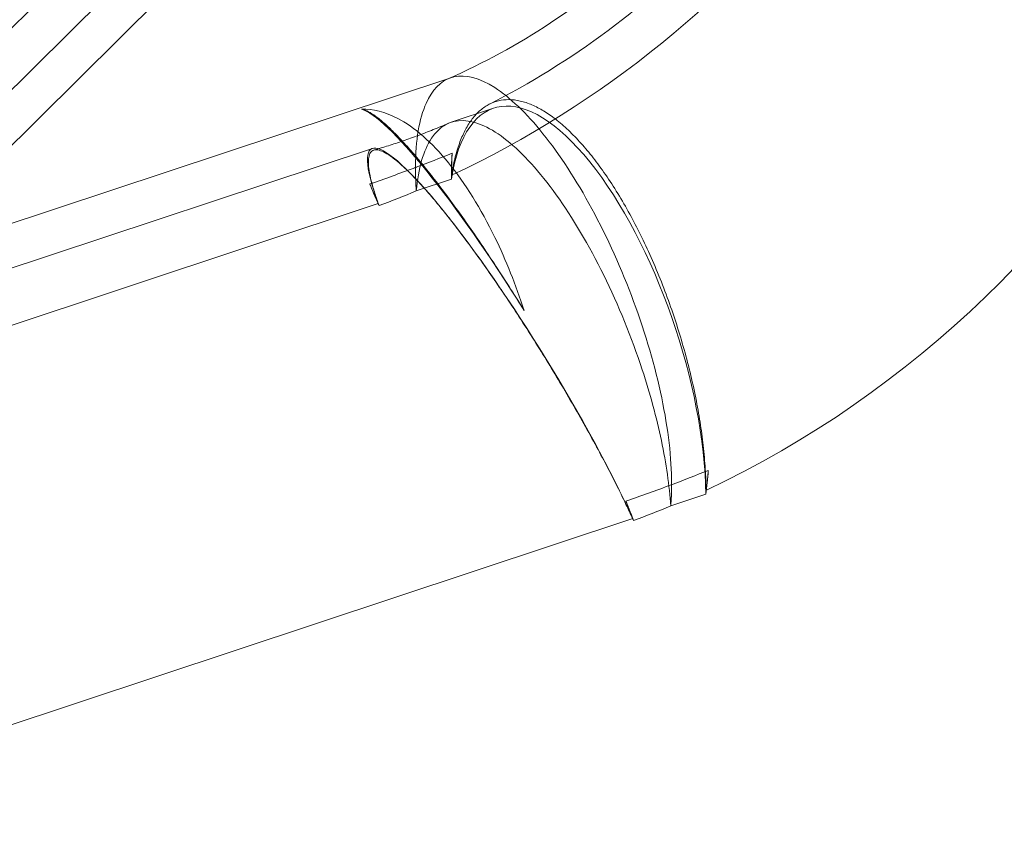
# Model space of a CAD drawing. Units: millimetres. Extents: x 0 to 13923, y 0 to 13845.
# Drawn here: x 6953 to 7001, y 12243 to 12284 of the extents above; entities that cross this region are included whole.
import ezdxf

# ---------------------------------------------------------------- set-up
doc = ezdxf.new("R2010")
doc.units = ezdxf.units.MM
doc.layers.add('CALIBAN_STREFA', color=251, linetype='Continuous', lineweight=18)

# ---------------------------------------------------------------- blocks, each defined once
blk = doc.blocks.new('A$C129a1716')
at = {"color": 0, "linetype": 'Continuous', "lineweight": 0}
for p, q in [((-6477.937, 11095.883), (-6535.848, 11038.466)), ((-6477.937, 11095.883), (-6535.848, 11038.466)), ((-6521.232, 11047.207), (-6473.136, 11094.893)), ((-6528.68, 11042.542), (-6477.542, 11093.244)), ((-6470.92, 11079.038), (-6498.291, 11069.953)), ((-6468.82, 11077.542), (-6470.904, 11076.851)), ((-6474.766, 11075.569), (-6536.4, 11055.111)), ((-6472.615, 11073.482), (-6470.894, 11074.053)), ((-6472.615, 11073.482), (-6470.894, 11074.053)), ((-6523.326, 11056.649), (-6474.48, 11072.862)), ((-6523.326, 11056.649), (-6474.48, 11072.862)), ((-6458.412, 11058.596), (-6460.133, 11058.025)), ((-6458.412, 11058.596), (-6460.133, 11058.025)), ((-6461.999, 11057.405), (-6533.819, 11033.566)), ((-6461.999, 11057.405), (-6533.819, 11033.566))]:
    blk.add_line(p, q, dxfattribs=at)
for centre, major_axis, ratio, start_param, end_param in [((-6474.061, 11097.355), (26.063, 21.047), 0.638939, -1.938508, -0.482605), ((-6474.061, 11097.355), (26.063, 21.047), 0.638939, -1.938508, -0.482605), ((-6467.84, 11064.17), (6.984, -11.371), 0.143534, 0.848613, 3.758921), ((-6467.84, 11064.17), (6.984, -11.371), 0.143534, 0.848613, 3.758921), ((-6464.582, 11067.444), (4.095, -12.338), 0.389424, -2.385874, -2.259337), ((-6464.582, 11067.444), (4.095, -12.338), 0.389424, -2.385874, -2.259337), ((-6474.061, 11097.355), (26.063, 21.047), 0.638939, -2.060057, -1.997791), ((-6474.061, 11097.355), (26.063, 21.047), 0.638939, -2.060057, -1.997791), ((-6464.582, 11067.444), (-4.095, 12.338), 0.389424, -2.490621, -2.364083), ((-6464.582, 11067.444), (-4.095, 12.338), 0.389424, -2.490621, -2.364083)]:
    blk.add_ellipse(centre, major_axis=major_axis, ratio=ratio, start_param=start_param, end_param=end_param, dxfattribs=at)
at = {"color": 0, "linetype": 'Continuous', "lineweight": 0, "extrusion": (0, 0, -1)}
for centre, major_axis, ratio, start_param, end_param in [((-6461.579, 11081.899), (-26.063, -21.047), 0.638939, -2.212332, -1.203662), ((-6461.579, 11081.899), (-26.063, -21.047), 0.638939, -2.212332, -1.203662), ((-6464.725, 11065.204), (-4.095, 12.338), 0.389424, -0.650972, 2.259337), ((-6464.725, 11065.204), (-4.095, 12.338), 0.389424, -0.650972, 2.259337), ((-6468.639, 11066.098), (-6.984, 11.371), 0.143534, 0.150356, 1.525295), ((-6468.639, 11066.098), (-6.984, 11.371), 0.143534, 0.150356, 1.525295), ((-6468.639, 11066.098), (-6.984, 11.371), 0.143534, -0.848613, -0.739494), ((-6468.639, 11066.098), (-6.984, 11.371), 0.143534, -0.848613, -0.739494), ((-6461.579, 11081.899), (-26.063, -21.047), 0.638938, -1.203662, -1.203085), ((-6461.579, 11081.899), (-26.063, -21.047), 0.638938, -1.203662, -1.203085), ((-6468.639, 11066.098), (-6.984, 11.371), 0.143534, -3.868041, -3.758921), ((-6468.639, 11066.098), (-6.984, 11.371), 0.143534, 2.415145, 2.524264), ((-6461.579, 11081.899), (-26.063, -21.047), 0.638939, -1.143802, -1.081536), ((-6461.579, 11081.899), (-26.063, -21.047), 0.638939, -1.143802, -1.081536)]:
    blk.add_ellipse(centre, major_axis=major_axis, ratio=ratio, start_param=start_param, end_param=end_param, dxfattribs=at)
at = {"color": 0, "linetype": 'Continuous', "lineweight": 0}
for points, knots in [([(-6469.024, 11077.741), (-6467.056, 11078.736), (-6465.078, 11079.961), (-6461.297, 11082.782), (-6459.497, 11084.384), (-6456.312, 11087.75), (-6454.926, 11089.514), (-6452.71, 11092.935), (-6451.868, 11094.593), (-6450.721, 11097.551), (-6450.401, 11098.859), (-6450.127, 11100.993), (-6450.175, 11101.803), (-6450.398, 11103.023), (-6450.555, 11103.257), (-6450.829, 11103.611), (-6450.998, 11103.807), (-6452.296, 11104.357), (-6453.401, 11104.643), (-6456.185, 11104.682), (-6457.654, 11104.544), (-6460.931, 11103.831), (-6462.74, 11103.254), (-6466.523, 11101.63), (-6468.5, 11100.567), (-6471.195, 11098.798), (-6471.967, 11098.252), (-6472.721, 11097.68)], [4.865175, 4.865175, 4.865175, 4.865175, 5.128667, 5.128667, 5.39652, 5.39652, 5.662636, 5.662636, 5.921367, 5.921367, 6.171209, 6.171209, 6.424424, 6.424424, 6.746901, 6.746901, 7.088744, 7.088744, 7.414924, 7.414924, 7.664445, 7.664445, 7.91626, 7.91626, 8.177037, 8.177037, 8.283601, 8.283601, 8.283601, 8.283601]), ([(-6470.989, 11079.015), (-6469.35, 11079.734), (-6467.665, 11080.649), (-6464.331, 11082.842), (-6462.686, 11084.134), (-6459.684, 11086.927), (-6458.328, 11088.429), (-6456.325, 11091.078), (-6455.584, 11092.22), (-6454.978, 11093.318)], [4.7857625, 4.7857625, 4.7857625, 4.7857625, 5.036992, 5.036992, 5.2982158, 5.2982158, 5.5599843, 5.5599843, 5.7569575, 5.7569575, 5.7569575, 5.7569575]), ([(-6472.654, 11074.631), (-6472.654, 11074.649), (-6472.654, 11074.667), (-6472.65, 11075.325), (-6472.604, 11075.91), (-6472.43, 11076.949), (-6472.302, 11077.401), (-6471.84, 11078.443), (-6471.43, 11078.869), (-6470.92, 11079.038)], [-0.073954, -0.073954, -0.073954, -0.073954, 0, 0, 2.644413, 2.644413, 5.284527, 5.284527, 9.925548, 9.925548, 9.925548, 9.925548]), ([(-6472.654, 11074.631), (-6472.654, 11074.649), (-6472.654, 11074.667), (-6472.65, 11075.325), (-6472.604, 11075.91), (-6472.43, 11076.949), (-6472.302, 11077.401), (-6471.84, 11078.443), (-6471.43, 11078.869), (-6470.92, 11079.038)], [-0.073954, -0.073954, -0.073954, -0.073954, 0, 0, 2.644413, 2.644413, 5.284527, 5.284527, 9.925548, 9.925548, 9.925548, 9.925548]), ([(-6470.92, 11079.038), (-6470.872, 11079.054), (-6470.822, 11079.068), (-6470.197, 11079.21), (-6469.517, 11079.031), (-6468.019, 11078.074), (-6467.215, 11077.305), (-6465.58, 11075.267), (-6464.765, 11074.015), (-6463.237, 11071.191), (-6462.54, 11069.645), (-6461.363, 11066.462), (-6460.896, 11064.856), (-6460.257, 11061.794), (-6460.091, 11060.368), (-6460.088, 11059.106), (-6460.088, 11059.088), (-6460.088, 11059.07)], [9.925548, 9.925548, 9.925548, 9.925548, 10.367171, 10.367171, 15.426655, 15.426655, 20.488756, 20.488756, 25.575686, 25.575686, 30.671221, 30.671221, 35.76113, 35.76113, 40.845556, 40.845556, 40.91951, 40.91951, 40.91951, 40.91951]), ([(-6470.92, 11079.038), (-6470.872, 11079.054), (-6470.822, 11079.068), (-6470.197, 11079.21), (-6469.517, 11079.031), (-6468.019, 11078.074), (-6467.215, 11077.305), (-6465.58, 11075.267), (-6464.765, 11074.015), (-6463.237, 11071.191), (-6462.54, 11069.645), (-6461.363, 11066.462), (-6460.896, 11064.856), (-6460.257, 11061.794), (-6460.091, 11060.368), (-6460.088, 11059.106), (-6460.088, 11059.088), (-6460.088, 11059.07)], [9.925548, 9.925548, 9.925548, 9.925548, 10.367171, 10.367171, 15.426655, 15.426655, 20.488756, 20.488756, 25.575686, 25.575686, 30.671221, 30.671221, 35.76113, 35.76113, 40.845556, 40.845556, 40.91951, 40.91951, 40.91951, 40.91951]), ([(-6458.4, 11058.793), (-6458.403, 11059.082), (-6458.412, 11059.381), (-6458.45, 11060.066), (-6458.482, 11060.454), (-6458.564, 11061.229), (-6458.615, 11061.617), (-6458.729, 11062.367), (-6458.797, 11062.764), (-6458.956, 11063.584), (-6459.047, 11064.006), (-6459.249, 11064.855), (-6459.359, 11065.281), (-6459.593, 11066.116), (-6459.716, 11066.525), (-6459.964, 11067.298), (-6460.1, 11067.699), (-6460.393, 11068.509), (-6460.551, 11068.919), (-6460.879, 11069.726), (-6461.05, 11070.122), (-6461.398, 11070.884), (-6461.574, 11071.249), (-6461.916, 11071.924), (-6462.098, 11072.266), (-6462.478, 11072.941), (-6462.676, 11073.274), (-6463.079, 11073.912), (-6463.284, 11074.217), (-6463.688, 11074.785), (-6463.889, 11075.049), (-6464.273, 11075.525), (-6464.476, 11075.76), (-6464.888, 11076.204), (-6465.099, 11076.413), (-6465.518, 11076.793), (-6465.727, 11076.964), (-6466.131, 11077.26), (-6466.327, 11077.386), (-6466.699, 11077.596), (-6466.892, 11077.689), (-6467.279, 11077.836), (-6467.472, 11077.89), (-6467.848, 11077.956), (-6468.031, 11077.967), (-6468.377, 11077.949), (-6468.54, 11077.919), (-6468.844, 11077.828), (-6468.997, 11077.762), (-6469.295, 11077.586), (-6469.44, 11077.475), (-6469.712, 11077.213), (-6469.84, 11077.062), (-6470.073, 11076.728), (-6470.178, 11076.545), (-6470.364, 11076.166), (-6470.453, 11075.952), (-6470.615, 11075.479), (-6470.688, 11075.221), (-6470.801, 11074.723), (-6470.845, 11074.49), (-6470.882, 11074.25)], [20.801341, 20.801341, 20.801341, 20.801341, 21.794171, 21.794171, 23.020019, 23.020019, 24.245867, 24.245867, 25.470879, 25.470879, 26.69589, 26.69589, 27.920902, 27.920902, 29.145913, 29.145913, 30.358475, 30.358475, 31.571038, 31.571038, 32.783601, 32.783601, 33.996163, 33.996163, 35.190066, 35.190066, 36.383969, 36.383969, 37.577872, 37.577872, 38.771774, 38.771774, 39.965677, 39.965677, 41.15958, 41.15958, 42.353483, 42.353483, 43.547386, 43.547386, 44.759948, 44.759948, 45.972511, 45.972511, 47.185073, 47.185073, 48.397636, 48.397636, 49.622647, 49.622647, 50.847659, 50.847659, 52.07267, 52.07267, 53.297681, 53.297681, 54.52353, 54.52353, 55.749378, 55.749378, 56.742208, 56.742208, 56.742208, 56.742208]), ([(-6458.4, 11058.793), (-6458.403, 11059.082), (-6458.412, 11059.381), (-6458.45, 11060.066), (-6458.482, 11060.454), (-6458.564, 11061.229), (-6458.615, 11061.617), (-6458.729, 11062.367), (-6458.797, 11062.764), (-6458.956, 11063.584), (-6459.047, 11064.006), (-6459.249, 11064.855), (-6459.359, 11065.281), (-6459.593, 11066.116), (-6459.716, 11066.525), (-6459.964, 11067.298), (-6460.1, 11067.699), (-6460.393, 11068.509), (-6460.551, 11068.919), (-6460.879, 11069.726), (-6461.05, 11070.122), (-6461.398, 11070.884), (-6461.574, 11071.249), (-6461.916, 11071.924), (-6462.098, 11072.266), (-6462.478, 11072.941), (-6462.676, 11073.274), (-6463.079, 11073.912), (-6463.284, 11074.217), (-6463.688, 11074.785), (-6463.889, 11075.049), (-6464.273, 11075.525), (-6464.476, 11075.76), (-6464.888, 11076.204), (-6465.099, 11076.413), (-6465.518, 11076.793), (-6465.727, 11076.964), (-6466.131, 11077.26), (-6466.327, 11077.386), (-6466.699, 11077.596), (-6466.892, 11077.689), (-6467.279, 11077.836), (-6467.472, 11077.89), (-6467.848, 11077.956), (-6468.031, 11077.967), (-6468.377, 11077.949), (-6468.54, 11077.919), (-6468.844, 11077.828), (-6468.997, 11077.762), (-6469.295, 11077.586), (-6469.44, 11077.475), (-6469.712, 11077.213), (-6469.84, 11077.062), (-6470.073, 11076.728), (-6470.178, 11076.545), (-6470.364, 11076.166), (-6470.453, 11075.952), (-6470.615, 11075.479), (-6470.688, 11075.221), (-6470.801, 11074.723), (-6470.845, 11074.49), (-6470.882, 11074.25)], [20.801341, 20.801341, 20.801341, 20.801341, 21.794171, 21.794171, 23.020019, 23.020019, 24.245867, 24.245867, 25.470879, 25.470879, 26.69589, 26.69589, 27.920902, 27.920902, 29.145913, 29.145913, 30.358475, 30.358475, 31.571038, 31.571038, 32.783601, 32.783601, 33.996163, 33.996163, 35.190066, 35.190066, 36.383969, 36.383969, 37.577872, 37.577872, 38.771774, 38.771774, 39.965677, 39.965677, 41.15958, 41.15958, 42.353483, 42.353483, 43.547386, 43.547386, 44.759948, 44.759948, 45.972511, 45.972511, 47.185073, 47.185073, 48.397636, 48.397636, 49.622647, 49.622647, 50.847659, 50.847659, 52.07267, 52.07267, 53.297681, 53.297681, 54.52353, 54.52353, 55.749378, 55.749378, 56.742208, 56.742208, 56.742208, 56.742208]), ([(-6467.326, 11067.616), (-6467.732, 11068.869), (-6468.214, 11070.075), (-6469.445, 11072.61), (-6470.219, 11073.856), (-6471.856, 11075.866), (-6472.703, 11076.608), (-6474.147, 11077.37), (-6474.744, 11077.52), (-6475.3, 11077.491)], [11.446462, 11.446462, 11.446462, 11.446462, 15.426655, 15.426655, 20.488756, 20.488756, 25.575686, 25.575686, 29.38705, 29.38705, 29.38705, 29.38705]), ([(-6467.326, 11067.616), (-6467.732, 11068.869), (-6468.214, 11070.075), (-6469.445, 11072.61), (-6470.219, 11073.856), (-6471.856, 11075.866), (-6472.703, 11076.608), (-6474.147, 11077.37), (-6474.744, 11077.52), (-6475.3, 11077.491)], [11.446462, 11.446462, 11.446462, 11.446462, 15.426655, 15.426655, 20.488756, 20.488756, 25.575686, 25.575686, 29.38705, 29.38705, 29.38705, 29.38705]), ([(-6467.326, 11067.616), (-6467.362, 11067.674), (-6467.398, 11067.732), (-6467.669, 11068.17), (-6467.913, 11068.556), (-6468.403, 11069.322), (-6468.65, 11069.702), (-6469.135, 11070.435), (-6469.373, 11070.789), (-6469.81, 11071.428), (-6470.029, 11071.744), (-6470.473, 11072.371), (-6470.697, 11072.683), (-6471.139, 11073.284), (-6471.357, 11073.574), (-6471.775, 11074.118), (-6471.975, 11074.371), (-6472.348, 11074.833), (-6472.538, 11075.062), (-6472.911, 11075.498), (-6473.095, 11075.705), (-6473.445, 11076.085), (-6473.612, 11076.259), (-6473.923, 11076.566), (-6474.067, 11076.699), (-6474.337, 11076.936), (-6474.475, 11077.047), (-6474.734, 11077.236), (-6474.856, 11077.313), (-6475.076, 11077.427), (-6475.175, 11077.465), (-6475.274, 11077.486), (-6475.287, 11077.489), (-6475.3, 11077.491)], [31.137277, 31.137277, 31.137277, 31.137277, 31.330057, 31.330057, 32.583873, 32.583873, 33.837689, 33.837689, 35.091505, 35.091505, 36.249174, 36.249174, 37.406843, 37.406843, 38.564512, 38.564512, 39.722181, 39.722181, 40.87985, 40.87985, 42.037519, 42.037519, 43.195188, 43.195188, 44.352857, 44.352857, 45.606673, 45.606673, 46.860489, 46.860489, 48.114305, 48.114305, 48.307085, 48.307085, 48.307085, 48.307085]), ([(-6467.326, 11067.616), (-6467.362, 11067.674), (-6467.398, 11067.732), (-6467.669, 11068.17), (-6467.913, 11068.556), (-6468.403, 11069.322), (-6468.65, 11069.702), (-6469.135, 11070.435), (-6469.373, 11070.789), (-6469.81, 11071.428), (-6470.029, 11071.744), (-6470.473, 11072.371), (-6470.697, 11072.683), (-6471.139, 11073.284), (-6471.357, 11073.574), (-6471.775, 11074.118), (-6471.975, 11074.371), (-6472.348, 11074.833), (-6472.538, 11075.062), (-6472.911, 11075.498), (-6473.095, 11075.705), (-6473.445, 11076.085), (-6473.612, 11076.259), (-6473.923, 11076.566), (-6474.067, 11076.699), (-6474.337, 11076.936), (-6474.475, 11077.047), (-6474.734, 11077.236), (-6474.856, 11077.313), (-6475.076, 11077.427), (-6475.175, 11077.465), (-6475.274, 11077.486), (-6475.287, 11077.489), (-6475.3, 11077.491)], [31.137277, 31.137277, 31.137277, 31.137277, 31.330057, 31.330057, 32.583873, 32.583873, 33.837689, 33.837689, 35.091505, 35.091505, 36.249174, 36.249174, 37.406843, 37.406843, 38.564512, 38.564512, 39.722181, 39.722181, 40.87985, 40.87985, 42.037519, 42.037519, 43.195188, 43.195188, 44.352857, 44.352857, 45.606673, 45.606673, 46.860489, 46.860489, 48.114305, 48.114305, 48.307085, 48.307085, 48.307085, 48.307085]), ([(-6472.615, 11073.482), (-6472.516, 11074.595), (-6472.263, 11075.473), (-6471.475, 11076.657), (-6470.947, 11076.952), (-6469.678, 11076.915), (-6468.95, 11076.583), (-6467.385, 11075.331), (-6466.564, 11074.425), (-6464.937, 11072.158), (-6464.146, 11070.819), (-6462.698, 11067.877), (-6462.055, 11066.301), (-6461.145, 11063.532), (-6460.828, 11062.36), (-6460.354, 11060.097), (-6460.2, 11059.018), (-6460.133, 11058.025)], [0, 0, 0, 0, 5.086425, 5.086425, 10.177738, 10.177738, 15.270031, 15.270031, 20.348926, 20.348926, 25.410512, 25.410512, 30.477606, 30.477606, 34.22288, 34.22288, 37.971688, 37.971688, 37.971688, 37.971688]), ([(-6472.615, 11073.482), (-6472.516, 11074.595), (-6472.263, 11075.473), (-6471.475, 11076.657), (-6470.947, 11076.952), (-6469.678, 11076.915), (-6468.95, 11076.583), (-6467.385, 11075.331), (-6466.564, 11074.425), (-6464.937, 11072.158), (-6464.146, 11070.819), (-6462.698, 11067.877), (-6462.055, 11066.301), (-6461.145, 11063.532), (-6460.828, 11062.36), (-6460.354, 11060.097), (-6460.2, 11059.018), (-6460.133, 11058.025)], [0, 0, 0, 0, 5.086425, 5.086425, 10.177738, 10.177738, 15.270031, 15.270031, 20.348926, 20.348926, 25.410512, 25.410512, 30.477606, 30.477606, 34.22288, 34.22288, 37.971688, 37.971688, 37.971688, 37.971688]), ([(-6474.696, 11075.485), (-6474.461, 11075.552), (-6474.223, 11075.624), (-6473.744, 11075.775), (-6473.503, 11075.855), (-6473.016, 11076.023), (-6472.771, 11076.111), (-6472.278, 11076.294), (-6472.031, 11076.39), (-6471.532, 11076.59), (-6471.282, 11076.694), (-6471.031, 11076.802)], [4.6050348, 4.6050348, 4.6050348, 4.6050348, 4.6390615, 4.6390615, 4.6730882, 4.6730882, 4.7071149, 4.7071149, 4.7411417, 4.7411417, 4.7751684, 4.7751684, 4.7751684, 4.7751684]), ([(-6474.44, 11072.765), (-6474.515, 11072.969), (-6474.582, 11073.165), (-6474.714, 11073.575), (-6474.774, 11073.783), (-6474.869, 11074.159), (-6474.903, 11074.326), (-6474.949, 11074.618), (-6474.963, 11074.755), (-6474.967, 11075), (-6474.957, 11075.107), (-6474.912, 11075.283), (-6474.877, 11075.352), (-6474.785, 11075.451), (-6474.728, 11075.48), (-6474.602, 11075.503), (-6474.527, 11075.5), (-6474.352, 11075.454), (-6474.252, 11075.413), (-6474.029, 11075.291), (-6473.907, 11075.211), (-6473.646, 11075.017), (-6473.508, 11074.903), (-6473.235, 11074.66), (-6473.088, 11074.522), (-6472.771, 11074.207), (-6472.601, 11074.029), (-6472.244, 11073.64), (-6472.058, 11073.429), (-6471.68, 11072.987), (-6471.488, 11072.755), (-6471.111, 11072.288), (-6470.909, 11072.032), (-6470.488, 11071.484), (-6470.268, 11071.193), (-6469.822, 11070.588), (-6469.595, 11070.274), (-6469.148, 11069.643), (-6468.927, 11069.326), (-6468.491, 11068.69), (-6468.256, 11068.342), (-6467.776, 11067.619), (-6467.532, 11067.245), (-6467.047, 11066.49), (-6466.806, 11066.109), (-6466.34, 11065.361), (-6466.114, 11064.993), (-6465.682, 11064.278), (-6465.455, 11063.897), (-6465.002, 11063.124), (-6464.776, 11062.732), (-6464.337, 11061.956), (-6464.123, 11061.571), (-6463.718, 11060.83), (-6463.527, 11060.473), (-6463.175, 11059.803), (-6462.998, 11059.458), (-6462.653, 11058.772), (-6462.485, 11058.431), (-6462.213, 11057.862), (-6462.105, 11057.629), (-6462.002, 11057.404)], [21.074303, 21.074303, 21.074303, 21.074303, 22.135954, 22.135954, 23.419906, 23.419906, 24.703859, 24.703859, 25.987481, 25.987481, 27.271102, 27.271102, 28.554724, 28.554724, 29.838346, 29.838346, 31.076833, 31.076833, 32.315321, 32.315321, 33.553808, 33.553808, 34.792296, 34.792296, 35.961763, 35.961763, 37.13123, 37.13123, 38.300698, 38.300698, 39.470165, 39.470165, 40.639632, 40.639632, 41.8091, 41.8091, 42.978567, 42.978567, 44.148035, 44.148035, 45.386522, 45.386522, 46.625009, 46.625009, 47.863497, 47.863497, 49.101984, 49.101984, 50.385606, 50.385606, 51.669228, 51.669228, 52.952849, 52.952849, 54.236471, 54.236471, 55.520424, 55.520424, 56.804376, 56.804376, 57.732755, 57.732755, 57.732755, 57.732755]), ([(-6474.44, 11072.765), (-6474.515, 11072.969), (-6474.582, 11073.165), (-6474.714, 11073.575), (-6474.774, 11073.783), (-6474.869, 11074.159), (-6474.903, 11074.326), (-6474.949, 11074.618), (-6474.963, 11074.755), (-6474.967, 11075), (-6474.957, 11075.107), (-6474.912, 11075.283), (-6474.877, 11075.352), (-6474.785, 11075.451), (-6474.728, 11075.48), (-6474.602, 11075.503), (-6474.527, 11075.5), (-6474.352, 11075.454), (-6474.252, 11075.413), (-6474.029, 11075.291), (-6473.907, 11075.211), (-6473.646, 11075.017), (-6473.508, 11074.903), (-6473.235, 11074.66), (-6473.088, 11074.522), (-6472.771, 11074.207), (-6472.601, 11074.029), (-6472.244, 11073.64), (-6472.058, 11073.429), (-6471.68, 11072.987), (-6471.488, 11072.755), (-6471.111, 11072.288), (-6470.909, 11072.032), (-6470.488, 11071.484), (-6470.268, 11071.193), (-6469.822, 11070.588), (-6469.595, 11070.274), (-6469.148, 11069.643), (-6468.927, 11069.326), (-6468.491, 11068.69), (-6468.256, 11068.342), (-6467.776, 11067.619), (-6467.532, 11067.245), (-6467.047, 11066.49), (-6466.806, 11066.109), (-6466.34, 11065.361), (-6466.114, 11064.993), (-6465.682, 11064.278), (-6465.455, 11063.897), (-6465.002, 11063.124), (-6464.776, 11062.732), (-6464.337, 11061.956), (-6464.123, 11061.571), (-6463.718, 11060.83), (-6463.527, 11060.473), (-6463.175, 11059.803), (-6462.998, 11059.458), (-6462.653, 11058.772), (-6462.485, 11058.431), (-6462.213, 11057.862), (-6462.105, 11057.629), (-6462.002, 11057.404)], [21.074303, 21.074303, 21.074303, 21.074303, 22.135954, 22.135954, 23.419906, 23.419906, 24.703859, 24.703859, 25.987481, 25.987481, 27.271102, 27.271102, 28.554724, 28.554724, 29.838346, 29.838346, 31.076833, 31.076833, 32.315321, 32.315321, 33.553808, 33.553808, 34.792296, 34.792296, 35.961763, 35.961763, 37.13123, 37.13123, 38.300698, 38.300698, 39.470165, 39.470165, 40.639632, 40.639632, 41.8091, 41.8091, 42.978567, 42.978567, 44.148035, 44.148035, 45.386522, 45.386522, 46.625009, 46.625009, 47.863497, 47.863497, 49.101984, 49.101984, 50.385606, 50.385606, 51.669228, 51.669228, 52.952849, 52.952849, 54.236471, 54.236471, 55.520424, 55.520424, 56.804376, 56.804376, 57.732755, 57.732755, 57.732755, 57.732755]), ([(-6470.857, 11075.33), (-6471.447, 11075.093), (-6472.036, 11074.863), (-6472.635, 11074.638), (-6472.644, 11074.634), (-6472.654, 11074.631)], [0, 0, 0, 0, 2.019402, 2.019402, 2.05194, 2.05194, 2.05194, 2.05194]), ([(-6470.857, 11075.33), (-6471.447, 11075.093), (-6472.036, 11074.863), (-6472.635, 11074.638), (-6472.644, 11074.634), (-6472.654, 11074.631)], [0, 0, 0, 0, 2.019402, 2.019402, 2.05194, 2.05194, 2.05194, 2.05194]), ([(-6470.882, 11074.25), (-6470.882, 11074.319), (-6470.882, 11074.387), (-6470.882, 11074.762), (-6470.873, 11075.056), (-6470.857, 11075.33)], [17.897611, 17.897611, 17.897611, 17.897611, 18.13445, 18.13445, 19.21512, 19.21512, 19.21512, 19.21512]), ([(-6470.882, 11074.25), (-6470.882, 11074.319), (-6470.882, 11074.387), (-6470.882, 11074.762), (-6470.873, 11075.056), (-6470.857, 11075.33)], [17.897611, 17.897611, 17.897611, 17.897611, 18.13445, 18.13445, 19.21512, 19.21512, 19.21512, 19.21512]), ([(-6474.899, 11073.823), (-6474.16, 11074.077), (-6473.422, 11074.342), (-6472.673, 11074.624), (-6472.663, 11074.627), (-6472.654, 11074.631)], [4.191747, 4.191747, 4.191747, 4.191747, 6.725053, 6.725053, 6.757589, 6.757589, 6.757589, 6.757589]), ([(-6474.899, 11073.823), (-6474.16, 11074.077), (-6473.422, 11074.342), (-6472.673, 11074.624), (-6472.663, 11074.627), (-6472.654, 11074.631)], [4.191747, 4.191747, 4.191747, 4.191747, 6.725053, 6.725053, 6.757589, 6.757589, 6.757589, 6.757589]), ([(-6472.654, 11074.631), (-6472.654, 11074.613), (-6472.654, 11074.595), (-6472.653, 11074.226), (-6472.64, 11073.86), (-6472.615, 11073.482)], [-0.073958, -0.073958, -0.073958, -0.073958, 0, 0, 1.434632, 1.434632, 1.434632, 1.434632]), ([(-6472.654, 11074.631), (-6472.654, 11074.613), (-6472.654, 11074.595), (-6472.653, 11074.226), (-6472.64, 11073.86), (-6472.615, 11073.482)], [-0.073958, -0.073958, -0.073958, -0.073958, 0, 0, 1.434632, 1.434632, 1.434632, 1.434632]), ([(-6474.899, 11073.823), (-6474.891, 11073.805), (-6474.884, 11073.787), (-6474.77, 11073.512), (-6474.649, 11073.232), (-6474.491, 11072.878), (-6474.466, 11072.821), (-6474.44, 11072.765)], [59.730023, 59.730023, 59.730023, 59.730023, 59.819028, 59.819028, 61.094671, 61.094671, 61.3313, 61.3313, 61.3313, 61.3313]), ([(-6474.899, 11073.823), (-6474.891, 11073.805), (-6474.884, 11073.787), (-6474.77, 11073.512), (-6474.649, 11073.232), (-6474.491, 11072.878), (-6474.466, 11072.821), (-6474.44, 11072.765)], [59.730023, 59.730023, 59.730023, 59.730023, 59.819028, 59.819028, 61.094671, 61.094671, 61.3313, 61.3313, 61.3313, 61.3313]), ([(-6460.088, 11059.07), (-6460.079, 11059.074), (-6460.069, 11059.077), (-6459.47, 11059.303), (-6458.881, 11059.533), (-6458.293, 11059.77)], [-0.032538, -0.032538, -0.032538, -0.032538, 0, 0, 2.019461, 2.019461, 2.019461, 2.019461]), ([(-6460.088, 11059.07), (-6460.079, 11059.074), (-6460.069, 11059.077), (-6459.47, 11059.303), (-6458.881, 11059.533), (-6458.293, 11059.77)], [-0.032538, -0.032538, -0.032538, -0.032538, 0, 0, 2.019461, 2.019461, 2.019461, 2.019461]), ([(-6458.293, 11059.77), (-6458.312, 11059.501), (-6458.339, 11059.23), (-6458.383, 11058.908), (-6458.391, 11058.85), (-6458.4, 11058.793)], [58.453312, 58.453312, 58.453312, 58.453312, 59.533982, 59.533982, 59.770821, 59.770821, 59.770821, 59.770821]), ([(-6458.293, 11059.77), (-6458.312, 11059.501), (-6458.339, 11059.23), (-6458.383, 11058.908), (-6458.391, 11058.85), (-6458.4, 11058.793)], [58.453312, 58.453312, 58.453312, 58.453312, 59.533982, 59.533982, 59.770821, 59.770821, 59.770821, 59.770821]), ([(-6460.088, 11059.07), (-6460.098, 11059.066), (-6460.107, 11059.063), (-6460.856, 11058.781), (-6461.595, 11058.516), (-6462.334, 11058.263)], [-0.032536, -0.032536, -0.032536, -0.032536, 0, 0, 2.533302, 2.533302, 2.533302, 2.533302]), ([(-6460.088, 11059.07), (-6460.098, 11059.066), (-6460.107, 11059.063), (-6460.856, 11058.781), (-6461.595, 11058.516), (-6462.334, 11058.263)], [-0.032536, -0.032536, -0.032536, -0.032536, 0, 0, 2.533302, 2.533302, 2.533302, 2.533302]), ([(-6460.133, 11058.025), (-6460.105, 11058.338), (-6460.09, 11058.669), (-6460.088, 11059.034), (-6460.088, 11059.052), (-6460.088, 11059.07)], [39.414023, 39.414023, 39.414023, 39.414023, 40.848655, 40.848655, 40.922613, 40.922613, 40.922613, 40.922613]), ([(-6460.133, 11058.025), (-6460.105, 11058.338), (-6460.09, 11058.669), (-6460.088, 11059.034), (-6460.088, 11059.052), (-6460.088, 11059.07)], [39.414023, 39.414023, 39.414023, 39.414023, 40.848655, 40.848655, 40.922613, 40.922613, 40.922613, 40.922613]), ([(-6461.958, 11057.308), (-6461.975, 11057.354), (-6461.992, 11057.399), (-6462.102, 11057.694), (-6462.205, 11057.952), (-6462.318, 11058.227), (-6462.326, 11058.245), (-6462.334, 11058.263)], [18.113062, 18.113062, 18.113062, 18.113062, 18.349691, 18.349691, 19.625334, 19.625334, 19.714339, 19.714339, 19.714339, 19.714339]), ([(-6461.958, 11057.308), (-6461.975, 11057.354), (-6461.992, 11057.399), (-6462.102, 11057.694), (-6462.205, 11057.952), (-6462.318, 11058.227), (-6462.326, 11058.245), (-6462.334, 11058.263)], [18.113062, 18.113062, 18.113062, 18.113062, 18.349691, 18.349691, 19.625334, 19.625334, 19.714339, 19.714339, 19.714339, 19.714339])]:
    blk.add_open_spline(points, degree=3, knots=knots, dxfattribs=at)
for points in [[(-6471.053, 11078.987), (-6471.032, 11078.996), (-6471.01, 11079.006), (-6470.989, 11079.015)], [(-6462.002, 11057.404), (-6461.987, 11057.372), (-6461.973, 11057.34), (-6461.958, 11057.308)], [(-6462.002, 11057.404), (-6461.987, 11057.372), (-6461.973, 11057.34), (-6461.958, 11057.308)]]:
    blk.add_open_spline(points, degree=3, dxfattribs=at)

msp = doc.modelspace()

# ---------------------------------------------------------------- linework, layer by layer
at = {"layer": 'CALIBAN_STREFA'}
msp.add_circle((7022.766, 6944.95), 6900, dxfattribs=at)

# ---------------------------------------------------------------- block references
msp.add_blockref('A$C129a1716', (13444.974, 1201.754))

doc.saveas('drawing.dxf')
